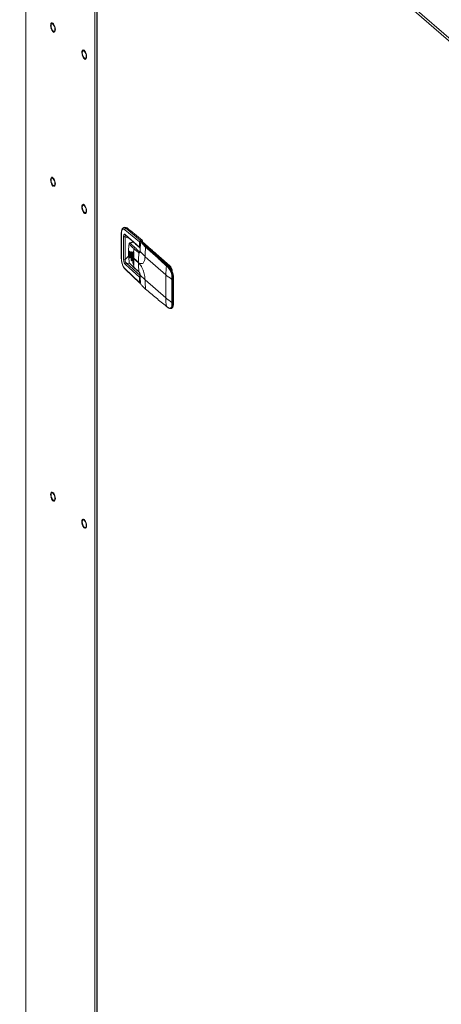
# Model space of a CAD drawing. Extents: x 18.7 to 29.8, y 0.6 to 8.7.
# Drawn here: x 22.6 to 22.9, y 6 to 6.7 of the extents above; entities that cross this region are included whole.
import ezdxf
from ezdxf import colors
from ezdxf.entities.mleader import LeaderData, LeaderLine
from ezdxf.math import Vec2, Vec3

# ---------------------------------------------------------------- set-up
doc = ezdxf.new("R2010")
doc.units = 0
doc.header["$MEASUREMENT"] = 0
doc.layers.get('0').update_dxf_attribs({"linetype": 'CONTINUOUS'})
doc.layers.add('D7', color=7, linetype='CONTINUOUS')

# ---------------------------------------------------------------- blocks, each defined once
blk = doc.blocks.new('A$C77FD4D36')
at = {"color": 7, "linetype": 'Continuous', "lineweight": 15}
for p, q in [((0.7102, 2.92052), (0.7102, 1.47072)), ((0.75903, 2.87823), (0.75903, 1.42531)), ((0.7604, 2.87784), (0.7604, 1.42518)), ((0.76055, 2.87762), (1.06936, 2.61018)), ((0.76055, 1.42491), (0.76055, 2.87762)), ((0.76156, 2.87877), (1.07023, 2.61145)), ((0.72935, 2.55895), (0.72943, 2.55886)), ((0.75148, 2.53978), (0.75156, 2.53969)), ((0.77776, 2.52591), (0.77776, 2.50745)), ((0.77776, 2.52591), (0.77777, 2.5259)), ((0.77787, 2.50724), (0.77787, 2.5257)), ((0.78033, 2.52973), (0.77949, 2.52949)), ((0.7803, 2.52805), (0.79059, 2.51938)), ((0.78072, 2.52449), (0.79059, 2.51562)), ((0.7809, 2.52405), (0.79078, 2.51518)), ((0.78104, 2.52903), (0.78187, 2.52927)), ((0.79135, 2.52035), (0.78104, 2.52903)), ((0.77935, 2.50702), (0.77935, 2.52326)), ((0.78053, 2.50685), (0.78053, 2.52309)), ((0.78053, 2.52309), (0.78351, 2.52171)), ((0.78613, 2.51935), (0.78361, 2.51862)), ((0.78366, 2.5186), (0.78374, 2.51865)), ((0.78626, 2.51923), (0.78402, 2.51859)), ((0.79059, 2.51562), (0.79059, 2.51938)), ((0.79247, 2.52067), (0.79135, 2.52035)), ((0.79269, 2.5201), (0.79157, 2.51978)), ((0.79187, 2.51954), (0.7918, 2.51952)), ((0.79187, 2.51954), (0.79571, 2.51622)), ((0.79599, 2.51618), (0.79216, 2.5195)), ((0.79235, 2.51933), (0.79269, 2.51943)), ((0.79269, 2.51943), (0.79269, 2.5201)), ((0.79269, 2.51943), (0.79688, 2.5158)), ((0.78282, 2.5116), (0.78282, 2.5113)), ((0.78286, 2.51121), (0.78286, 2.51152)), ((0.78286, 2.51121), (0.78324, 2.50501)), ((0.78342, 2.5124), (0.7834, 2.51089)), ((0.7834, 2.51058), (0.7834, 2.51089)), ((0.78342, 2.50908), (0.7834, 2.51058)), ((0.78342, 2.5124), (0.78349, 2.51242)), ((0.78349, 2.51242), (0.78349, 2.5091)), ((0.78399, 2.51025), (0.78401, 2.51176)), ((0.78399, 2.51025), (0.78399, 2.50995)), ((0.78399, 2.50995), (0.78401, 2.50844)), ((0.78465, 2.5119), (0.7846, 2.50962)), ((0.7846, 2.50932), (0.7846, 2.50962)), ((0.78465, 2.5119), (0.78488, 2.51197)), ((0.78488, 2.51197), (0.78488, 2.50714)), ((0.78524, 2.509), (0.78529, 2.51128)), ((0.78604, 2.5122), (0.78591, 2.50839)), ((0.78628, 2.51227), (0.78604, 2.5122)), ((0.78628, 2.51227), (0.78628, 2.50442)), ((0.79108, 2.51232), (0.79067, 2.5122)), ((0.79457, 2.50903), (0.79114, 2.5125)), ((0.79571, 2.51622), (0.79537, 2.51613)), ((0.81179, 2.50245), (0.79606, 2.51608)), ((0.79727, 2.51538), (0.79701, 2.51582)), ((0.79729, 2.51545), (0.79986, 2.51322)), ((0.80014, 2.51312), (0.79974, 2.51325)), ((0.80027, 2.51287), (0.81217, 2.50256)), ((0.77776, 2.50745), (0.77777, 2.50744)), ((0.78053, 2.50685), (0.78297, 2.50934)), ((0.79059, 2.49446), (0.78072, 2.50334)), ((0.78148, 2.5043), (0.79113, 2.49562)), ((0.78373, 2.50417), (0.78148, 2.5043)), ((0.78349, 2.5091), (0.78342, 2.50908)), ((0.78465, 2.50707), (0.7846, 2.50932)), ((0.78488, 2.50714), (0.78465, 2.50707)), ((0.78524, 2.509), (0.78524, 2.5087)), ((0.78524, 2.5087), (0.78529, 2.50645)), ((0.78591, 2.50809), (0.78591, 2.50839)), ((0.78604, 2.50435), (0.78591, 2.50809)), ((0.78604, 2.50435), (0.78628, 2.50442)), ((0.7866, 2.50778), (0.7866, 2.50748)), ((0.78987, 2.50495), (0.7866, 2.50778)), ((0.78987, 2.50465), (0.7866, 2.50748)), ((0.79457, 2.50888), (0.79457, 2.50903)), ((0.80934, 2.49609), (0.79457, 2.50888)), ((0.81008, 2.50273), (0.81125, 2.50165)), ((0.81217, 2.50256), (0.81179, 2.50245)), ((0.7803, 2.50054), (0.79059, 2.49071)), ((0.78045, 2.50013), (0.78047, 2.50011)), ((0.78047, 2.50011), (0.79085, 2.4902)), ((0.79027, 2.49825), (0.78668, 2.5015)), ((0.78686, 2.50115), (0.7904, 2.49798)), ((0.79113, 2.49562), (0.79111, 2.4956)), ((0.79114, 2.4956), (0.79113, 2.49562)), ((0.79457, 2.49243), (0.79114, 2.49589)), ((0.80934, 2.49609), (0.80934, 2.47978)), ((0.8097, 2.50229), (0.81087, 2.50121)), ((0.81163, 2.50176), (0.81125, 2.50165)), ((0.79059, 2.49071), (0.79059, 2.49446)), ((0.79079, 2.49026), (0.79081, 2.49025)), ((0.80934, 2.47978), (0.79457, 2.49258)), ((0.79457, 2.49258), (0.79457, 2.49243)), ((0.81364, 2.49394), (0.81363, 2.49286)), ((0.81363, 2.49286), (0.81363, 2.47656)), ((0.81421, 2.49388), (0.8142, 2.49281)), ((0.8142, 2.49281), (0.8142, 2.4765)), ((0.81453, 2.49397), (0.81421, 2.49388)), ((0.81453, 2.49397), (0.81453, 2.47553)), ((0.81475, 2.47572), (0.81475, 2.49416)), ((0.81363, 2.47656), (0.81364, 2.47549)), ((0.8142, 2.4765), (0.81421, 2.47544)), ((0.81421, 2.47544), (0.81453, 2.47553)), ((0.81087, 2.47289), (0.8097, 2.47378)), ((0.8098, 2.47359), (0.81098, 2.47269)), ((0.81105, 2.47281), (0.81125, 2.47266)), ((0.81233, 2.47222), (0.81282, 2.47221)), ((0.81279, 2.4722), (0.81317, 2.47231)), ((0.72935, 2.3361), (0.72943, 2.33601)), ((0.75148, 2.31693), (0.75156, 2.31684))]:
    blk.add_line(p, q, dxfattribs=at)
at = {"color": 7, "linetype": 'Continuous', "lineweight": 15, "flags": 128}
for points in [[(0.72999, 2.66798), (0.72948, 2.66821), (0.72896, 2.66874), (0.72847, 2.6695), (0.72807, 2.67044), (0.7278, 2.67146), (0.72768, 2.67245), (0.72772, 2.67332), (0.72792, 2.67398), (0.72826, 2.67438), (0.72871, 2.67446), (0.72922, 2.67423), (0.72974, 2.67371), (0.73023, 2.67294), (0.73063, 2.672), (0.7309, 2.67099), (0.73102, 2.67), (0.73098, 2.66913), (0.73078, 2.66846), (0.73044, 2.66807), (0.72999, 2.66798)], [(0.73073, 2.67003), (0.73064, 2.67092), (0.73041, 2.67184), (0.73004, 2.67269), (0.72959, 2.67336), (0.72911, 2.67378), (0.72866, 2.67389), (0.72829, 2.67367), (0.72805, 2.67316), (0.72797, 2.67242), (0.72805, 2.67153), (0.72829, 2.6706), (0.72866, 2.66975), (0.72911, 2.66908), (0.72959, 2.66866), (0.73004, 2.66856), (0.73041, 2.66877), (0.73064, 2.66928), (0.73073, 2.67003)], [(0.75213, 2.64881), (0.75162, 2.64904), (0.75109, 2.64957), (0.75061, 2.65034), (0.75021, 2.65127), (0.74993, 2.65229), (0.74981, 2.65328), (0.74985, 2.65415), (0.75005, 2.65481), (0.7504, 2.65521), (0.75084, 2.65529), (0.75135, 2.65506), (0.75188, 2.65454), (0.75236, 2.65377), (0.75276, 2.65283), (0.75304, 2.65182), (0.75316, 2.65083), (0.75312, 2.64996), (0.75292, 2.64929), (0.75257, 2.6489), (0.75213, 2.64881)], [(0.75286, 2.65086), (0.75278, 2.65175), (0.75254, 2.65267), (0.75217, 2.65352), (0.75172, 2.6542), (0.75125, 2.65461), (0.7508, 2.65472), (0.75043, 2.6545), (0.75019, 2.65399), (0.75011, 2.65325), (0.75019, 2.65236), (0.75043, 2.65143), (0.7508, 2.65058), (0.75125, 2.64991), (0.75172, 2.64949), (0.75217, 2.64939), (0.75254, 2.6496), (0.75278, 2.65011), (0.75286, 2.65086)], [(0.72935, 2.55905), (0.72883, 2.55964), (0.72836, 2.56046), (0.72799, 2.56142), (0.72775, 2.56244), (0.72767, 2.56341), (0.72775, 2.56423), (0.72799, 2.56484), (0.72836, 2.56516), (0.72883, 2.56517), (0.72935, 2.56486), (0.72987, 2.56427), (0.73034, 2.56345), (0.73071, 2.56249), (0.73095, 2.56147), (0.73103, 2.5605), (0.73095, 2.55967), (0.73071, 2.55907), (0.73034, 2.55875), (0.72987, 2.55874), (0.72935, 2.55905)], [(0.73073, 2.56076), (0.73064, 2.56165), (0.73041, 2.56257), (0.73004, 2.56342), (0.72959, 2.5641), (0.72911, 2.56451), (0.72866, 2.56462), (0.72829, 2.5644), (0.72805, 2.56389), (0.72797, 2.56315), (0.72805, 2.56226), (0.72829, 2.56133), (0.72866, 2.56048), (0.72911, 2.55981), (0.72959, 2.5594), (0.73004, 2.55929), (0.73041, 2.55951), (0.73064, 2.56002), (0.73073, 2.56076)], [(0.75149, 2.53988), (0.75097, 2.54047), (0.7505, 2.54129), (0.75013, 2.54225), (0.74989, 2.54327), (0.74981, 2.54424), (0.74989, 2.54506), (0.75013, 2.54567), (0.7505, 2.54599), (0.75097, 2.546), (0.75149, 2.54569), (0.752, 2.5451), (0.75247, 2.54428), (0.75284, 2.54332), (0.75308, 2.5423), (0.75316, 2.54133), (0.75308, 2.5405), (0.75284, 2.5399), (0.75247, 2.53958), (0.752, 2.53957), (0.75149, 2.53988)], [(0.75286, 2.54159), (0.75278, 2.54248), (0.75254, 2.5434), (0.75217, 2.54425), (0.75172, 2.54493), (0.75125, 2.54534), (0.7508, 2.54545), (0.75043, 2.54523), (0.75019, 2.54472), (0.75011, 2.54398), (0.75019, 2.54309), (0.75043, 2.54216), (0.7508, 2.54131), (0.75125, 2.54064), (0.75172, 2.54023), (0.75217, 2.54012), (0.75254, 2.54034), (0.75278, 2.54085), (0.75286, 2.54159)], [(0.78349, 2.5091), (0.78352, 2.50885), (0.78359, 2.50858), (0.78371, 2.50836), (0.78384, 2.50819), (0.78397, 2.50812), (0.78403, 2.50813)], [(0.78682, 2.50345), (0.78676, 2.50345), (0.78663, 2.50352), (0.78649, 2.50368), (0.78638, 2.50391), (0.78631, 2.50417), (0.78628, 2.50442)], [(0.81453, 2.47553), (0.81447, 2.47458), (0.81431, 2.47376), (0.81405, 2.4731), (0.81369, 2.47262), (0.81329, 2.47235)], [(0.81317, 2.47231), (0.81275, 2.47227), (0.81241, 2.47233)], [(0.81329, 2.47235), (0.81325, 2.47234), (0.81317, 2.47231)], [(0.72935, 2.3362), (0.72883, 2.33679), (0.72836, 2.33761), (0.72799, 2.33857), (0.72775, 2.33959), (0.72767, 2.34056), (0.72775, 2.34139), (0.72799, 2.34199), (0.72836, 2.34231), (0.72883, 2.34232), (0.72935, 2.34201), (0.72987, 2.34142), (0.73034, 2.3406), (0.73071, 2.33964), (0.73095, 2.33862), (0.73103, 2.33765), (0.73095, 2.33682), (0.73071, 2.33622), (0.73034, 2.3359), (0.72987, 2.33589), (0.72935, 2.3362)], [(0.73073, 2.33791), (0.73064, 2.3388), (0.73041, 2.33972), (0.73004, 2.34057), (0.72959, 2.34125), (0.72911, 2.34166), (0.72866, 2.34177), (0.72829, 2.34155), (0.72805, 2.34104), (0.72797, 2.3403), (0.72805, 2.33941), (0.72829, 2.33848), (0.72866, 2.33763), (0.72911, 2.33696), (0.72959, 2.33655), (0.73004, 2.33644), (0.73041, 2.33666), (0.73064, 2.33717), (0.73073, 2.33791)], [(0.75149, 2.31703), (0.75097, 2.31762), (0.7505, 2.31844), (0.75013, 2.3194), (0.74989, 2.32042), (0.74981, 2.32139), (0.74989, 2.32222), (0.75013, 2.32282), (0.7505, 2.32314), (0.75097, 2.32315), (0.75149, 2.32284), (0.752, 2.32225), (0.75247, 2.32143), (0.75284, 2.32047), (0.75308, 2.31945), (0.75316, 2.31848), (0.75308, 2.31765), (0.75284, 2.31705), (0.75247, 2.31673), (0.752, 2.31672), (0.75149, 2.31703)], [(0.75286, 2.31874), (0.75278, 2.31963), (0.75254, 2.32055), (0.75217, 2.3214), (0.75172, 2.32208), (0.75125, 2.32249), (0.7508, 2.3226), (0.75043, 2.32238), (0.75019, 2.32187), (0.75011, 2.32113), (0.75019, 2.32024), (0.75043, 2.31931), (0.7508, 2.31846), (0.75125, 2.31779), (0.75172, 2.31738), (0.75217, 2.31727), (0.75254, 2.31749), (0.75278, 2.318), (0.75286, 2.31874)]]:
    blk.add_lwpolyline(points, dxfattribs=at)
at = {"color": 7, "linetype": 'Continuous', "lineweight": 15}
for centre, radius, start, end in [((0.77805, 2.52593), 0.000288, 184.81343, 232.06314), ((0.78134, 2.52803), 0.00104, 106.85108, 179.20003), ((0.78066, 2.52801), 0.00175, 46.03409, 100.97953), ((0.78129, 2.52447), 0.000571, 177.89705, 226.73369), ((0.53373, 2.2126), 0.40231, 49.97477, 51.91884), ((0.78332, 2.51802), 0.000115, 177.25559, 225.25217), ((0.78856, 2.5184), 0.00107, 196.52961, 259.6176), ((0.79098, 2.51996), 0.000699, 236.53473, 287.73119), ((0.79075, 2.51979), 0.00082, 359.4054, 43.0924), ((0.79153, 2.51926), 0.0000565, 177.78945, 225.22633), ((0.79185, 2.51927), 0.000257, 101.96652, 169.87545), ((0.79178, 2.51947), 0.000115, 38.6037, 123.52369), ((0.79187, 2.51917), 0.000436, 49.10661, 106.10211), ((0.79197, 2.51926), 0.0003, 51.65272, 109.25452), ((0.79187, 2.52011), 0.00082, 359.4054, 43.0924), ((0.78295, 2.5116), 0.000128, 181.07391, 222.72128), ((0.78295, 2.5113), 0.000128, 181.07391, 222.72128), ((0.80374, 2.52901), 0.02725, 219.95941, 221.70912), ((0.80374, 2.52871), 0.02725, 219.95941, 221.70912), ((0.78387, 2.51249), 0.000385, 134.65402, 190.39639), ((0.80589, 2.53099), 0.03016, 223.43713, 225.10398), ((0.80589, 2.53068), 0.03016, 223.43713, 225.10398), ((0.84385, 2.50781), 0.05756, 173.31666, 175.35795), ((0.84108, 2.50776), 0.05448, 175.9665, 179.97931), ((0.78775, 2.51436), 0.00109, 107.52845, 171.66318), ((0.84564, 2.50489), 0.05577, 172.92013, 179.93634), ((0.85041, 2.50881), 0.05584, 172.92286, 179.77577), ((0.79554, 2.51561), 0.000545, 107.53489, 171.38038), ((0.7958, 2.51594), 0.0003, 51.65272, 109.25452), ((0.49134, 2.16512), 0.46466, 46.42668, 49.07914), ((0.7958, 2.51597), 0.000283, 357.75322, 47.60322), ((0.49191, 2.16507), 0.46437, 46.42664, 49.07901), ((0.77805, 2.50746), 0.000288, 184.82233, 232.06492), ((0.78012, 2.50818), 0.0014, 236.4882, 287.24734), ((0.78179, 2.50328), 0.00107, 106.86697, 177.05107), ((0.78344, 2.50511), 0.000223, 94.92514, 205.54769), ((0.78628, 2.50714), 0.00139, 180.17582, 217.20531), ((0.80819, 2.53337), 0.03347, 226.71137, 228.26218), ((0.80819, 2.53307), 0.03347, 226.71137, 228.26218), ((0.83462, 2.50752), 0.04832, 184.85715, 187.15121), ((0.83781, 2.50746), 0.05121, 179.97849, 184.16022), ((0.83992, 2.50459), 0.05006, 179.93448, 187.28646), ((0.81025, 2.50219), 0.000556, 107.01008, 169.76342), ((0.80733, 2.49811), 0.00658, 3.76963, 42.58019), ((0.78083, 2.5005), 0.000536, 176.15541, 224.04527), ((0.78722, 2.50155), 0.000541, 185.56809, 228.2603), ((0.79068, 2.49829), 0.000406, 185.80356, 228.12897), ((0.86485, 2.49603), 0.05551, 173.52486, 179.94692), ((0.83581, 2.52684), 0.04058, 229.28587, 236.86417), ((0.81143, 2.50111), 0.000569, 108.8012, 170.01326), ((0.81196, 2.50193), 0.000547, 107.59508, 168.00988), ((0.81173, 2.50149), 0.000294, 49.9003, 109.81892), ((0.80272, 2.49401), 0.0118, 359.81547, 41.0445), ((0.8078, 2.49853), 0.0056, 15.37412, 44.43598), ((0.79098, 2.49129), 0.000699, 236.53473, 287.73119), ((0.79154, 2.48964), 0.0000712, 152.00319, 220.06891), ((0.79174, 2.48933), 0.000145, 187.77185, 256.56268), ((0.8445, 2.49251), 0.04992, 180.09777, 187.48202), ((0.81398, 2.49352), 0.000743, 241.82324, 286.69854), ((0.814, 2.49461), 0.000759, 241.49728, 285.47473), ((0.81451, 2.49422), 0.000245, 274.81812, 346.97806), ((0.83581, 2.51054), 0.04058, 229.28587, 236.86417), ((0.85957, 2.47973), 0.05023, 179.94259, 186.80738), ((0.81398, 2.47722), 0.000743, 241.82324, 286.69854), ((0.81398, 2.47613), 0.000729, 242.15477, 287.90866), ((0.81451, 2.47577), 0.000245, 274.81812, 346.97806), ((0.80998, 2.47381), 0.000288, 186.70157, 230.49162), ((0.81116, 2.47292), 0.000284, 186.40038, 232.79152)]:
    blk.add_arc(centre, radius, start, end, dxfattribs=at)
for points, knots in [([(0.72793, 2.67079), (0.72793, 2.67076), (0.72802, 2.67041), (0.72829, 2.66976), (0.72872, 2.66893), (0.72924, 2.66826), (0.72975, 2.66784), (0.73011, 2.66774), (0.73026, 2.6677)], [0, 0, 0, 0, 0.015673, 0.2209622, 0.4270879, 0.6356318, 0.8491081, 1, 1, 1, 1]), ([(0.75006, 2.65162), (0.75007, 2.65159), (0.75015, 2.65124), (0.75042, 2.65059), (0.75086, 2.64976), (0.75138, 2.64909), (0.75189, 2.64867), (0.75225, 2.64857), (0.75239, 2.64853)], [0, 0, 0, 0, 0.015673, 0.220963, 0.427107, 0.635631, 0.849128, 1, 1, 1, 1]), ([(0.72791, 2.56163), (0.72795, 2.56147), (0.72807, 2.56098), (0.72841, 2.56023), (0.72885, 2.55946), (0.72919, 2.55911), (0.72935, 2.55895)], [0, 0, 0, 0, 0.144633, 0.440071, 0.737174, 1, 1, 1, 1]), ([(0.75004, 2.54246), (0.75009, 2.5423), (0.75021, 2.54181), (0.75054, 2.54106), (0.75099, 2.54029), (0.75132, 2.53994), (0.75148, 2.53978)], [0, 0, 0, 0, 0.1446196, 0.4400629, 0.7371989, 1, 1, 1, 1]), ([(0.77957, 2.52951), (0.77935, 2.52942), (0.77887, 2.52924), (0.7783, 2.52854), (0.77785, 2.52745), (0.77779, 2.52644), (0.77777, 2.5259)], [0, 0, 0, 0, 0.193699, 0.427447, 0.697559, 1, 1, 1, 1]), ([(0.77787, 2.5257), (0.77791, 2.52624), (0.77798, 2.52733), (0.77854, 2.5283), (0.77933, 2.52864), (0.77998, 2.52824), (0.7803, 2.52805)], [0, 0, 0, 0, 0.250001, 0.500001, 0.749992, 1, 1, 1, 1]), ([(0.77935, 2.52326), (0.77937, 2.52357), (0.77939, 2.52404), (0.77956, 2.52446), (0.77973, 2.52469), (0.77994, 2.52481), (0.78027, 2.52482), (0.78054, 2.52462), (0.78072, 2.52449)], [0, 0, 0, 0, 0.24954, 0.374819, 0.500022, 0.625209, 0.750491, 1, 1, 1, 1]), ([(0.78104, 2.52903), (0.78065, 2.5293), (0.78009, 2.52968), (0.77966, 2.52946), (0.77953, 2.52939)], [0, 0, 0, 0, 0.690292, 1, 1, 1, 1]), ([(0.78053, 2.52309), (0.78048, 2.5233), (0.78041, 2.52361), (0.78045, 2.52391), (0.78055, 2.52407), (0.78068, 2.52414), (0.78079, 2.52414), (0.78083, 2.52414)], [0, 0, 0, 0, 0.3772, 0.556127, 0.730533, 0.904564, 1, 1, 1, 1]), ([(0.77935, 2.52326), (0.77941, 2.52322), (0.77951, 2.52315), (0.7797, 2.52309), (0.77987, 2.52305), (0.78005, 2.52304), (0.78028, 2.52304), (0.78043, 2.52307), (0.78053, 2.52309)], [0, 0, 0, 0, 0.239509, 0.368391, 0.499994, 0.631641, 0.760508, 1, 1, 1, 1]), ([(0.78286, 2.51152), (0.78288, 2.51257), (0.78291, 2.51463), (0.78311, 2.51677), (0.78323, 2.51784), (0.78324, 2.51791), (0.78324, 2.51793), (0.78324, 2.51793), (0.78324, 2.51793), (0.78324, 2.51793), (0.78324, 2.51793), (0.78324, 2.51793)], [0, 0, 0, 0, 0.499997, 0.968601, 0.992075, 0.997979, 0.999477, 0.999857, 0.999957, 0.999993, 1, 1, 1, 1]), ([(0.78366, 2.51862), (0.78359, 2.51859), (0.78347, 2.51852), (0.78334, 2.51836), (0.78324, 2.51819), (0.78322, 2.51808), (0.78321, 2.51802)], [0, 0, 0, 0, 0.2916369, 0.5526464, 0.7872709, 1, 1, 1, 1]), ([(0.78324, 2.51793), (0.78324, 2.51795), (0.78325, 2.51799), (0.78327, 2.51804), (0.78329, 2.51806), (0.78332, 2.51807), (0.78335, 2.51806), (0.78338, 2.51804), (0.78341, 2.518), (0.78342, 2.51798), (0.78343, 2.51797)], [0, 0, 0, 0, 0.132851, 0.263122, 0.387506, 0.512944, 0.632229, 0.753036, 0.920045, 1, 1, 1, 1]), ([(0.78402, 2.51859), (0.78395, 2.51856), (0.78381, 2.51852), (0.78362, 2.51837), (0.78348, 2.51817), (0.78344, 2.51803), (0.78343, 2.51797)], [0, 0, 0, 0, 0.241635, 0.499998, 0.758352, 1, 1, 1, 1]), ([(0.78343, 2.51797), (0.78359, 2.51777), (0.78389, 2.51741), (0.78433, 2.51691), (0.78474, 2.51644), (0.78526, 2.51588), (0.7859, 2.51521), (0.78642, 2.51475), (0.78668, 2.51451)], [0, 0, 0, 0, 0.173423, 0.309852, 0.426889, 0.57124, 0.782599, 1, 1, 1, 1]), ([(0.78374, 2.51865), (0.78375, 2.51865), (0.7838, 2.51868), (0.7839, 2.51866), (0.78398, 2.51861), (0.78402, 2.51859)], [0, 0, 0, 0, 0.108711, 0.584745, 1, 1, 1, 1]), ([(0.78402, 2.51859), (0.78411, 2.51849), (0.78428, 2.5183), (0.78459, 2.51796), (0.78509, 2.51746), (0.78565, 2.51694), (0.7862, 2.51645), (0.78661, 2.5161), (0.78702, 2.51574), (0.7873, 2.5155), (0.78743, 2.51539)], [0, 0, 0, 0, 0.087597, 0.174722, 0.309692, 0.552267, 0.66075, 0.771997, 0.894175, 1, 1, 1, 1]), ([(0.79059, 2.51938), (0.79061, 2.51948), (0.79063, 2.51968), (0.7908, 2.51998), (0.79105, 2.52023), (0.79125, 2.52031), (0.79135, 2.52035)], [0, 0, 0, 0, 0.2498935, 0.4997733, 0.7498519, 1, 1, 1, 1]), ([(0.79114, 2.5125), (0.79114, 2.51361), (0.79116, 2.51583), (0.79138, 2.51809), (0.79149, 2.51922)], [0, 0, 0, 0, 0.500396, 1, 1, 1, 1]), ([(0.79119, 2.51929), (0.7912, 2.51934), (0.79121, 2.51945), (0.7913, 2.5196), (0.79142, 2.51972), (0.79152, 2.51976), (0.79157, 2.51978)], [0, 0, 0, 0, 0.249881, 0.499791, 0.749838, 1, 1, 1, 1]), ([(0.79167, 2.51956), (0.79164, 2.51955), (0.79159, 2.51952), (0.79153, 2.51945), (0.79149, 2.51936), (0.79148, 2.51929), (0.79147, 2.51926)], [0, 0, 0, 0, 0.2680486, 0.5276119, 0.7732159, 1, 1, 1, 1]), ([(0.79149, 2.51922), (0.79149, 2.51925), (0.7915, 2.51928), (0.79152, 2.51932), (0.79153, 2.51934), (0.79156, 2.51935), (0.79159, 2.51933), (0.7916, 2.51932)], [0, 0, 0, 0, 0.249659, 0.375856, 0.500318, 0.750182, 1, 1, 1, 1]), ([(0.7916, 2.51932), (0.79211, 2.5187), (0.79313, 2.51746), (0.79438, 2.51628), (0.795, 2.51569)], [0, 0, 0, 0, 0.499611, 1, 1, 1, 1]), ([(0.79167, 2.51955), (0.79169, 2.51956), (0.79172, 2.51958), (0.79177, 2.51954), (0.7918, 2.51952)], [0, 0, 0, 0, 0.4317, 1, 1, 1, 1]), ([(0.7918, 2.51952), (0.79214, 2.51914), (0.79283, 2.51837), (0.79407, 2.51725), (0.79493, 2.51651), (0.79537, 2.51613)], [0, 0, 0, 0, 0.328856, 0.658702, 1, 1, 1, 1]), ([(0.78401, 2.51176), (0.78401, 2.51184), (0.784, 2.51196), (0.78397, 2.51214), (0.78393, 2.51232), (0.78386, 2.5125), (0.78379, 2.51262), (0.78375, 2.51267), (0.78372, 2.51271), (0.78367, 2.51275), (0.7836, 2.51278), (0.78351, 2.51275), (0.78344, 2.51263), (0.78343, 2.51248), (0.78342, 2.5124)], [0, 0, 0, 0, 0.116326, 0.179632, 0.24617, 0.371568, 0.457572, 0.483519, 0.498089, 0.568897, 0.635036, 0.751519, 0.876364, 1, 1, 1, 1]), ([(0.78529, 2.51128), (0.78529, 2.51135), (0.78529, 2.51147), (0.78525, 2.51165), (0.78521, 2.51184), (0.78512, 2.51205), (0.78501, 2.51219), (0.78493, 2.51225), (0.78485, 2.51228), (0.78475, 2.51226), (0.78469, 2.51215), (0.78466, 2.51202), (0.78465, 2.51194), (0.78465, 2.5119)], [0, 0, 0, 0, 0.107152, 0.173887, 0.24926, 0.376309, 0.497513, 0.56398, 0.6284, 0.750614, 0.871969, 0.935219, 1, 1, 1, 1]), ([(0.78604, 2.5122), (0.78605, 2.51225), (0.78606, 2.51235), (0.78611, 2.51248), (0.78618, 2.51256), (0.78626, 2.51259), (0.78633, 2.51258), (0.7864, 2.51254), (0.78645, 2.5125), (0.78648, 2.51247)], [0, 0, 0, 0, 0.152995, 0.285365, 0.501154, 0.628601, 0.755937, 0.877914, 1, 1, 1, 1]), ([(0.78648, 2.51247), (0.78651, 2.51242), (0.78659, 2.51232), (0.78668, 2.51209), (0.78674, 2.51183), (0.78674, 2.51168), (0.78673, 2.5116)], [0, 0, 0, 0, 0.236721, 0.495098, 0.747444, 1, 1, 1, 1]), ([(0.78668, 2.51451), (0.78707, 2.51419), (0.78788, 2.51354), (0.78909, 2.51273), (0.7899, 2.51209), (0.79029, 2.51177)], [0, 0, 0, 0, 0.3302955, 0.6697335, 1, 1, 1, 1]), ([(0.78743, 2.51539), (0.7878, 2.51505), (0.78856, 2.51434), (0.78954, 2.51325), (0.79029, 2.51255), (0.79067, 2.5122)], [0, 0, 0, 0, 0.330252, 0.669689, 1, 1, 1, 1]), ([(0.79029, 2.51177), (0.7904, 2.51169), (0.79062, 2.51154), (0.7909, 2.51164), (0.7911, 2.51195), (0.79112, 2.51232), (0.79114, 2.5125)], [0, 0, 0, 0, 0.250185, 0.499987, 0.7498, 1, 1, 1, 1]), ([(0.79067, 2.5122), (0.79062, 2.51219), (0.79053, 2.51215), (0.79041, 2.51204), (0.79032, 2.51191), (0.7903, 2.51181), (0.79029, 2.51177)], [0, 0, 0, 0, 0.241681, 0.500009, 0.758331, 1, 1, 1, 1]), ([(0.79119, 2.51554), (0.79114, 2.51553), (0.79103, 2.5155), (0.79086, 2.51551), (0.7907, 2.51555), (0.79063, 2.5156), (0.79059, 2.51562)], [0, 0, 0, 0, 0.250035, 0.500012, 0.750019, 1, 1, 1, 1]), ([(0.79111, 2.51525), (0.79105, 2.51522), (0.79093, 2.51515), (0.79079, 2.51517), (0.79069, 2.51525), (0.79064, 2.51535), (0.7906, 2.51547), (0.7906, 2.51557), (0.79059, 2.51562)], [0, 0, 0, 0, 0.228074, 0.464005, 0.608702, 0.745573, 0.875599, 1, 1, 1, 1]), ([(0.79067, 2.5122), (0.79075, 2.51214), (0.79089, 2.51204), (0.79099, 2.51209), (0.79103, 2.51211)], [0, 0, 0, 0, 0.654986, 1, 1, 1, 1]), ([(0.79075, 2.51521), (0.79078, 2.51519), (0.79085, 2.51514), (0.79096, 2.51511), (0.79107, 2.5151), (0.79114, 2.51512), (0.79117, 2.51513)], [0, 0, 0, 0, 0.277023, 0.541685, 0.78469, 1, 1, 1, 1]), ([(0.7911, 2.51258), (0.7911, 2.51248), (0.79109, 2.51228), (0.79106, 2.51219), (0.79105, 2.51215)], [0, 0, 0, 0, 0.5303306, 1, 1, 1, 1]), ([(0.79114, 2.51266), (0.79113, 2.51266), (0.7911, 2.51263), (0.79109, 2.51257), (0.79112, 2.51252), (0.79114, 2.5125)], [0, 0, 0, 0, 0.087425, 0.55891, 1, 1, 1, 1]), ([(0.79119, 2.51554), (0.79119, 2.51549), (0.79119, 2.51539), (0.79119, 2.51527), (0.79118, 2.51518), (0.79117, 2.51512), (0.79116, 2.51513), (0.79115, 2.51514)], [0, 0, 0, 0, 0.161222, 0.329762, 0.507048, 0.694466, 1, 1, 1, 1]), ([(0.795, 2.51569), (0.79746, 2.51353), (0.80238, 2.50922), (0.80726, 2.5046), (0.8097, 2.50229)], [0, 0, 0, 0, 0.49983, 1, 1, 1, 1]), ([(0.79537, 2.51613), (0.79777, 2.51402), (0.8027, 2.5097), (0.80758, 2.50509), (0.81008, 2.50273)], [0, 0, 0, 0, 0.48784, 1, 1, 1, 1]), ([(0.77777, 2.50744), (0.77778, 2.50705), (0.77781, 2.50629), (0.77808, 2.50472), (0.77864, 2.50293), (0.77951, 2.5012), (0.78015, 2.50047), (0.78045, 2.50013)], [0, 0, 0, 0, 0.151763, 0.295736, 0.559627, 0.794247, 1, 1, 1, 1]), ([(0.77787, 2.50724), (0.77791, 2.50663), (0.77798, 2.50541), (0.77854, 2.50345), (0.77933, 2.50168), (0.77998, 2.50092), (0.7803, 2.50054)], [0, 0, 0, 0, 0.249998, 0.500001, 0.749992, 1, 1, 1, 1]), ([(0.78072, 2.50334), (0.78054, 2.50353), (0.78027, 2.50382), (0.77994, 2.50441), (0.77973, 2.50491), (0.77956, 2.50544), (0.77939, 2.50617), (0.77937, 2.50668), (0.77935, 2.50702)], [0, 0, 0, 0, 0.249507, 0.374788, 0.499975, 0.625177, 0.750461, 1, 1, 1, 1]), ([(0.78053, 2.50685), (0.78048, 2.50659), (0.78041, 2.50622), (0.78045, 2.50568), (0.78055, 2.50531), (0.78071, 2.50497), (0.78101, 2.50459), (0.78129, 2.50442), (0.78148, 2.5043)], [0, 0, 0, 0, 0.258764, 0.381517, 0.501161, 0.620548, 0.742734, 1, 1, 1, 1]), ([(0.78321, 2.50509), (0.78321, 2.50506), (0.78322, 2.50501), (0.78325, 2.50489), (0.78331, 2.50473), (0.78339, 2.50458), (0.78347, 2.50446), (0.78351, 2.50441), (0.78353, 2.50438)], [0, 0, 0, 0, 0.112204, 0.223389, 0.444269, 0.68325, 0.824334, 1, 1, 1, 1]), ([(0.78343, 2.50461), (0.78341, 2.50463), (0.78339, 2.50465), (0.78335, 2.5047), (0.78332, 2.50475), (0.78329, 2.50481), (0.78327, 2.50488), (0.78325, 2.50495), (0.78324, 2.50499), (0.78324, 2.50501)], [0, 0, 0, 0, 0.246461, 0.36708, 0.486788, 0.612259, 0.736542, 0.870386, 1, 1, 1, 1]), ([(0.78401, 2.50844), (0.78401, 2.50837), (0.784, 2.50823), (0.78394, 2.5081), (0.78385, 2.50807), (0.78375, 2.50813), (0.78367, 2.50824), (0.7836, 2.50837), (0.78351, 2.50857), (0.78344, 2.50883), (0.78343, 2.509), (0.78342, 2.50908)], [0, 0, 0, 0, 0.123027, 0.245804, 0.371351, 0.49747, 0.566174, 0.634913, 0.751029, 0.876251, 1, 1, 1, 1]), ([(0.78668, 2.5015), (0.78634, 2.50179), (0.78566, 2.50238), (0.78478, 2.50319), (0.78413, 2.50383), (0.7837, 2.5043), (0.78352, 2.50451), (0.78343, 2.50461)], [0, 0, 0, 0, 0.277832, 0.569906, 0.808679, 0.903733, 1, 1, 1, 1]), ([(0.78343, 2.50461), (0.78344, 2.50455), (0.78346, 2.50446), (0.78352, 2.5044), (0.78354, 2.50439)], [0, 0, 0, 0, 0.710904, 1, 1, 1, 1]), ([(0.78353, 2.50438), (0.78398, 2.50389), (0.78498, 2.50279), (0.78618, 2.50174), (0.78686, 2.50115)], [0, 0, 0, 0, 0.44297, 1, 1, 1, 1]), ([(0.78529, 2.50645), (0.78529, 2.50639), (0.78529, 2.50628), (0.78525, 2.50618), (0.78521, 2.5061), (0.78512, 2.50607), (0.78501, 2.50613), (0.78493, 2.50623), (0.78485, 2.50636), (0.78475, 2.50655), (0.78469, 2.50677), (0.78466, 2.50695), (0.78465, 2.50703), (0.78465, 2.50707)], [0, 0, 0, 0, 0.1071456, 0.1738806, 0.2492448, 0.3753856, 0.4974989, 0.562945, 0.6283999, 0.7506035, 0.8719654, 0.9359662, 1, 1, 1, 1]), ([(0.78648, 2.50343), (0.78645, 2.50344), (0.7864, 2.50348), (0.78633, 2.50357), (0.78626, 2.50368), (0.78619, 2.5038), (0.78613, 2.50394), (0.78609, 2.50408), (0.78606, 2.50422), (0.78605, 2.50431), (0.78604, 2.50435)], [0, 0, 0, 0, 0.122395, 0.244802, 0.372302, 0.499857, 0.622573, 0.745367, 0.872637, 1, 1, 1, 1]), ([(0.78673, 2.50375), (0.78674, 2.50368), (0.78674, 2.50354), (0.78668, 2.50342), (0.78659, 2.50337), (0.78651, 2.50341), (0.78648, 2.50343)], [0, 0, 0, 0, 0.252575, 0.504915, 0.763285, 1, 1, 1, 1]), ([(0.79457, 2.50888), (0.79455, 2.5084), (0.79451, 2.50742), (0.79424, 2.50616), (0.7938, 2.50511), (0.79318, 2.50437), (0.79243, 2.50398), (0.7916, 2.50397), (0.79073, 2.50428), (0.79015, 2.50473), (0.78987, 2.50495)], [0, 0, 0, 0, 0.117119, 0.240982, 0.369733, 0.501008, 0.632138, 0.760471, 0.883686, 1, 1, 1, 1]), ([(0.78987, 2.50465), (0.79015, 2.50438), (0.79073, 2.50382), (0.7916, 2.50263), (0.79243, 2.50118), (0.79318, 2.4995), (0.7938, 2.49769), (0.79424, 2.49587), (0.79451, 2.49414), (0.79455, 2.49309), (0.79457, 2.49258)], [0, 0, 0, 0, 0.116315, 0.239529, 0.367863, 0.498993, 0.630268, 0.75902, 0.88288, 1, 1, 1, 1]), ([(0.79114, 2.49589), (0.79113, 2.49611), (0.7911, 2.49653), (0.79094, 2.49711), (0.79077, 2.49754), (0.79062, 2.49782), (0.79045, 2.49807), (0.79033, 2.49819), (0.79027, 2.49825)], [0, 0, 0, 0, 0.251263, 0.500513, 0.62538, 0.750151, 0.875066, 1, 1, 1, 1]), ([(0.7904, 2.49798), (0.79047, 2.49791), (0.79058, 2.4978), (0.79072, 2.49754), (0.79084, 2.49729), (0.79095, 2.49699), (0.79103, 2.49666), (0.79109, 2.4963), (0.7911, 2.49608), (0.7911, 2.49596)], [0, 0, 0, 0, 0.193485, 0.303852, 0.423396, 0.55254, 0.691672, 0.840988, 1, 1, 1, 1]), ([(0.79111, 2.4956), (0.79105, 2.49554), (0.79093, 2.49543), (0.79079, 2.4952), (0.79069, 2.49498), (0.79064, 2.4948), (0.7906, 2.49462), (0.7906, 2.49452), (0.79059, 2.49446)], [0, 0, 0, 0, 0.228072, 0.464014, 0.608699, 0.745574, 0.875617, 1, 1, 1, 1]), ([(0.79149, 2.48959), (0.79138, 2.49062), (0.79116, 2.49269), (0.79114, 2.49482), (0.79114, 2.49589)], [0, 0, 0, 0, 0.499604, 1, 1, 1, 1]), ([(0.81087, 2.50121), (0.81125, 2.50081), (0.81201, 2.49999), (0.81293, 2.49808), (0.81355, 2.49594), (0.81361, 2.49461), (0.81364, 2.49394)], [0, 0, 0, 0, 0.250008, 0.500021, 0.750007, 1, 1, 1, 1]), ([(0.81125, 2.50165), (0.81167, 2.5012), (0.81248, 2.50032), (0.81345, 2.49827), (0.81411, 2.49602), (0.81417, 2.4946), (0.81421, 2.49388)], [0, 0, 0, 0, 0.260613, 0.50001, 0.747143, 1, 1, 1, 1]), ([(0.81475, 2.49416), (0.81474, 2.49436), (0.81473, 2.49495), (0.8146, 2.49598), (0.81432, 2.49724), (0.81392, 2.49847), (0.81342, 2.49962), (0.81283, 2.50064), (0.81232, 2.50131), (0.812, 2.50162), (0.81192, 2.50171)], [0, 0, 0, 0, 0.075851, 0.220621, 0.364974, 0.509117, 0.653421, 0.798241, 0.944128, 1, 1, 1, 1]), ([(0.79059, 2.49446), (0.79063, 2.49444), (0.7907, 2.49439), (0.79086, 2.49435), (0.79103, 2.49434), (0.79114, 2.49437), (0.79119, 2.49438)], [0, 0, 0, 0, 0.249981, 0.4999875, 0.7499645, 1, 1, 1, 1]), ([(0.79059, 2.49071), (0.7906, 2.49061), (0.79062, 2.49043), (0.79074, 2.49032), (0.79079, 2.49027)], [0, 0, 0, 0, 0.539691, 1, 1, 1, 1]), ([(0.79083, 2.49023), (0.79086, 2.49021), (0.79095, 2.49015), (0.79111, 2.4901), (0.79129, 2.49009), (0.79141, 2.49011), (0.79147, 2.49013)], [0, 0, 0, 0, 0.197715, 0.469835, 0.7383, 1, 1, 1, 1]), ([(0.7916, 2.48931), (0.79159, 2.48932), (0.79157, 2.48935), (0.79155, 2.48939), (0.79153, 2.48943), (0.79152, 2.48947), (0.7915, 2.48953), (0.79149, 2.48956), (0.79149, 2.48959)], [0, 0, 0, 0, 0.24922, 0.375191, 0.500185, 0.62455, 0.750655, 1, 1, 1, 1]), ([(0.795, 2.48601), (0.79438, 2.48655), (0.79313, 2.48762), (0.79211, 2.48874), (0.7916, 2.48931)], [0, 0, 0, 0, 0.500389, 1, 1, 1, 1]), ([(0.8097, 2.47378), (0.80726, 2.47575), (0.80238, 2.47968), (0.79746, 2.4839), (0.795, 2.48601)], [0, 0, 0, 0, 0.50017, 1, 1, 1, 1]), ([(0.81364, 2.47549), (0.81361, 2.4749), (0.81355, 2.47372), (0.81293, 2.47266), (0.81201, 2.47227), (0.81125, 2.47268), (0.81087, 2.47289)], [0, 0, 0, 0, 0.249966, 0.499952, 0.749952, 1, 1, 1, 1]), ([(0.81283, 2.47231), (0.81303, 2.47236), (0.81355, 2.47249), (0.8141, 2.47356), (0.81417, 2.47481), (0.81421, 2.47544)], [0, 0, 0, 0, 0.225911, 0.608612, 1, 1, 1, 1]), ([(0.81331, 2.4724), (0.81341, 2.47243), (0.81372, 2.47254), (0.81411, 2.47298), (0.81446, 2.47365), (0.81468, 2.47453), (0.81474, 2.47527), (0.81475, 2.47567), (0.81475, 2.47572)], [0, 0, 0, 0, 0.105331, 0.308432, 0.521761, 0.750806, 0.971429, 1, 1, 1, 1]), ([(0.81098, 2.47269), (0.81131, 2.47248), (0.81178, 2.47218), (0.8122, 2.47221), (0.81233, 2.47222)], [0, 0, 0, 0, 0.686227, 1, 1, 1, 1]), ([(0.81241, 2.4722), (0.81243, 2.47219), (0.8126, 2.47212), (0.81272, 2.47222), (0.81283, 2.47231)], [0, 0, 0, 0, 0.111635, 1, 1, 1, 1]), ([(0.72791, 2.33878), (0.72795, 2.33862), (0.72807, 2.33813), (0.72841, 2.33738), (0.72885, 2.33661), (0.72919, 2.33626), (0.72935, 2.3361)], [0, 0, 0, 0, 0.144633, 0.440072, 0.737172, 1, 1, 1, 1]), ([(0.75004, 2.31961), (0.75009, 2.31945), (0.75021, 2.31897), (0.75054, 2.31821), (0.75099, 2.31744), (0.75132, 2.31709), (0.75148, 2.31693)], [0, 0, 0, 0, 0.14462, 0.440064, 0.737197, 1, 1, 1, 1])]:
    blk.add_open_spline(points, degree=3, knots=knots, dxfattribs=at)

msp = doc.modelspace()

# ---------------------------------------------------------------- block references
at = {"layer": 'D7', "color": 7, "linetype": 'Continuous'}
msp.add_blockref('A$C77FD4D36', (21.94171, 4.05271), dxfattribs=at)

# ---------------------------------------------------------------- leaders
at = {"color": 7, "linetype": 'Continuous'}
ml = msp.add_multileader_mtext('Standard', dxfattribs=at)
ml.set_content('', color=7)
ml.set_leader_properties()
ml.build(insert=Vec2(0, 0))
ml.multileader.update_dxf_attribs({"text_right_attachment_type": 6, "dogleg_length": 0.36, "arrow_head_size": 0.09563})
ctx = ml.context
ctx.base_point, ctx.char_height, ctx.arrow_head_size, ctx.landing_gap_size, ctx.plane_origin = Vec3(21.1398, 6.57054), 0.19125, 0.09563, 0.09563, Vec3(22.53647, 7.14885)
ctx.right_attachment, ctx.text_align_type = 6, 2
notes = []
notes.append((ctx, [(0, (1, 1, 0), (21.50105, 6.47492), (-1, 0), 0.17, [(0, [(22.68816, 7.3362)], 0, [])])]))
ctx.mtext.insert, ctx.mtext.alignment, ctx.mtext.flow_direction = Vec3(21.23543, 6.66617), 3, 5
ml = msp.add_multileader_mtext('Standard', dxfattribs=at)
ml.set_content('', color=7)
ml.set_leader_properties()
ml.build(insert=Vec2(0, 0))
ml.multileader.update_dxf_attribs({"text_right_attachment_type": 6, "dogleg_length": 0.36, "arrow_head_size": 0.09563})
ctx = ml.context
ctx.base_point, ctx.char_height, ctx.arrow_head_size, ctx.landing_gap_size, ctx.plane_origin = Vec3(21.38187, 6.18323), 0.19125, 0.09563, 0.09563, Vec3(22.09465, 7.87732)
ctx.right_attachment, ctx.text_align_type = 6, 2
notes.append((ctx, [(0, (1, 1, 0), (21.6341, 6.08761), (-1, 0), 0.06098, [(0, [(22.79527, 7.21244)], 0, [])])]))
ctx.mtext.insert, ctx.mtext.alignment, ctx.mtext.flow_direction = Vec3(21.4775, 6.27886), 3, 5
for ctx, leaders in notes:
    for number, flags, end, landing, length, lines in leaders:
        leader = LeaderData()
        leader.index, (leader.has_last_leader_line, leader.has_dogleg_vector, leader.attachment_direction) = number, flags
        leader.last_leader_point, leader.dogleg_vector, leader.dogleg_length = Vec3(end), Vec3(landing), length
        for number, points, colour, breaks in lines:
            line = LeaderLine()
            line.index, line.vertices, line.color, line.breaks = number, Vec3.list(points), colors.encode_raw_color(colour), breaks
            leader.lines.append(line)
        ctx.leaders.append(leader)

doc.saveas('drawing.dxf')
